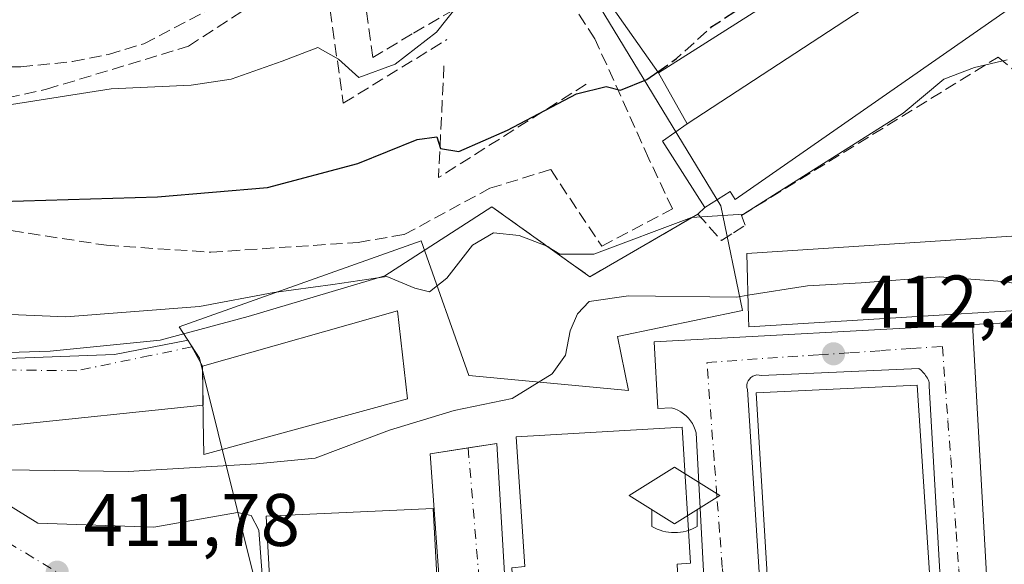
# Model space of a CAD drawing. Units: metres. Extents: x 607304 to 610764, y 4738520 to 4740888.
# Drawn here: x 608644 to 608777, y 4739620 to 4739693 of the extents above; entities that cross this region are included whole.
import ezdxf

# ---------------------------------------------------------------- set-up
doc = ezdxf.new("R2010")
doc.units = ezdxf.units.M
doc.header["$MEASUREMENT"] = 0
doc.linetypes.add('DGN Style 3', pattern=[2.307223458686699, 1.648016756204785, -0.6592067024819142])
doc.linetypes.add('DGN Style 4', pattern=[2.6384748266838614, 1.318413404963828, -0.6592067024819142, 0.001648016756204785, -0.6592067024819142])
for name, color, linetype, lineweight in [('Corriente natural oculto Cxs', 9, 'Continuous', 13), ('Curva de nivel maestra', 30, 'Continuous', 30), ('Curva de nivel maestra oculto', 30, 'DGN Style 3', 30), ('Curva de nivel normal', 30, 'Continuous', 0), ('Edificación Cxs', 1, 'Continuous', 13), ('Elemento construido', 1, 'Continuous', 0), ('Explanada Cxs', 7, 'Continuous', 0), ('Instalación educativa', 7, 'Continuous', 0), ('Matorral CxS', 135, 'Continuous', 0), ('Núcleo urbano CxS', 7, 'Continuous', 0), ('Obra de contención lineal', 1, 'DGN Style 3', 13), ('Parque-jardín CxS', 135, 'Continuous', 0), ('Punto de cota en terreno', 7, 'Continuous', 0), ('Rótulo de punto de cota en terreno', 7, 'Continuous', 0), ('Senda pavimentada', 7, 'DGN Style 3', 0), ('Vegetación y arbolados urbanos CxS', 151, 'Continuous', 0), ('Vía urbana Cxs', 4, 'Continuous', 0), ('Vía urbana eje', 4, 'DGN Style 4', 0)]:
    doc.layers.add(name, color=color, linetype=linetype, lineweight=lineweight)
doc.styles.add('Style-Arial', font='txt')

# ---------------------------------------------------------------- blocks, each defined once
blk = doc.blocks.new('5PATER')
at = {"layer": 'Matorral CxS', "linetype": 'Continuous', "lineweight": 0}
h = blk.add_hatch(color=51, dxfattribs=at)
edge = h.paths.add_edge_path()
edge.add_ellipse((0, 0), major_axis=(-0.1095731443231308, -0.1110710700762829), ratio=0.9994222409660322, start_angle=0, end_angle=360)
blk = doc.blocks.new('*U59')
at = {"layer": 'Vía urbana Cxs', "color": 4, "linetype": 'Continuous', "lineweight": 0}
for points in [[(608641.3964999998, 4739647.664100001, 418.2338000000018), (608657.0730999997, 4739648.259400001, 418.8561000000045), (608666.9950000001, 4739650.1777, 421.8744000000006), (608668.9200999998, 4739646.670100001, 426.6975999999996), (608668.9995999997, 4739641.447699999, 429.4165000000066), (608642.3225999996, 4739638.668299999, 417.3264000000054)], [(608638.1719000004, 4739630.8465, 414.4262000000017), (608646.7709999997, 4739625.5548, 413.0531999999948), (608662.3814000003, 4739625.025699999, 412.9526000000042), (608673.6262999997, 4739627.0101, 413.8656999999948), (608675.4784000004, 4739626.6132, 415.6885000000038), (608676.5366000002, 4739624.628799999, 418.4397999999928), (608677.9918000001, 4739604.785, 419.4305000000023)], [(608702.8800999997, 4739589.200099999, 413.224000000002), (608699.5900999998, 4739634.880100001, 415.2032999999938), (608704.7045999998, 4739635.685900001, 414.1215999999986), (608708.5401999997, 4739636.290100001, 416.377999999997), (608711.3501000004, 4739589.190099999, 418.6168999999936)], [(608739.1300999997, 4739567.520099999, 414.9471999999951), (608735.3901000004, 4739637.700099999, 415.898000000001), (608735.2600999996, 4739638.130100001, 415.8427999999985), (608735.1001000004, 4739638.550100001, 415.8021000000008), (608734.8901000004, 4739638.950099999, 415.7981), (608734.6501000002, 4739639.3301, 415.7943999999989), (608734.3601000002, 4739639.6801, 415.8142999999982), (608734.0500999996, 4739640.0001, 415.8221000000049), (608733.7001, 4739640.290100001, 415.8372999999993), (608733.3300999999, 4739640.550100001, 415.8435999999929), (608732.9302000003, 4739640.7601, 415.8790000000009), (608732.5202000003, 4739640.940099999, 415.914300000004), (608732.0900999998, 4739641.0701, 415.8769000000029), (608730.2301000003, 4739640.970100001, 416.6726000000053), (608729.7401000002, 4739649.940099999, 414.226800000004), (608772.6001000004, 4739652.280099999, 419.6953999999969), (608776.8902000004, 4739576.1801, 410.706600000005)], [(608771.0000999998, 4739570.530099999, 413.2992999999988), (608766.7901, 4739644.0001, 416.3916000000027), (608766.7901, 4739644.4801, 415.9732999999979), (608766.7200999996, 4739644.6801, 415.8815999999933), (608766.6300999997, 4739644.880100001, 415.8025999999954), (608766.5301000001, 4739645.0701, 415.7314999999944), (608766.4200999998, 4739645.2601, 415.6575000000012), (608766.3000999996, 4739645.440099999, 415.5889000000025), (608766.1700999998, 4739645.620100001, 415.5142999999953), (608766.0301000001, 4739645.780099999, 415.4545999999973), (608765.8800999997, 4739645.940099999, 415.3873000000021), (608765.7200999996, 4739646.090100001, 415.3230999999942), (608765.5500999996, 4739646.2301, 415.2621000000072), (608765.3800999997, 4739646.360099999, 415.1986000000034), (608744.1801000005, 4739645.420100001, 416.4660000000004), (608743.8901000004, 4739645.4901, 416.1943000000028), (608743.5900999998, 4739645.5001, 415.9967000000034), (608743.3000999996, 4739645.440099999, 415.8833000000013), (608743.0201000003, 4739645.3301, 415.8187999999937), (608742.7701000003, 4739645.170100001, 415.8074000000051), (608742.5602000002, 4739644.950099999, 415.8600000000006), (608742.3901000004, 4739644.700099999, 415.9667000000045), (608742.2801000001, 4739644.4301, 416.1254999999946), (608742.2301000003, 4739644.130100001, 416.3430999999982), (608742.2301000003, 4739643.8301, 416.5954999999958), (608742.3000999996, 4739643.540100001, 416.8997999999993), (608746.9801000003, 4739570.540100001, 415.3919000000024)]]:
    blk.add_polyline3d(points, dxfattribs=at)
blk = doc.blocks.new('5IEDUC')
at = {"layer": 'Corriente natural oculto Cxs', "color": 14, "linetype": 'Continuous', "lineweight": 0}
for p, q in [((-0.306, -0.19), (-0.306, -0.416)), ((0.305, -0.19), (0.305, -0.416))]:
    blk.add_line(p, q, dxfattribs=at)
blk.add_arc((-0.0004999995231628418, 0.1191666674613953), 0.6162252931089999, 240.2801059401629, 299.7198948290518, dxfattribs=at)
blk.add_3dface([(0, 0.381), (-0.611, 0), (0, -0.381), (0.61, 0)], dxfattribs=at)

msp = doc.modelspace()

# ---------------------------------------------------------------- linework, layer by layer
at = {"layer": 'Curva de nivel maestra', "color": 30, "linetype": 'Continuous', "lineweight": 30, "elevation": 425, "flags": 128}
msp.add_lwpolyline([(608638.75, 4739668.7301), (608662.8799999999, 4739669.460100001), (608677.7000000002, 4739670.720100001), (608689.8600000005, 4739673.940099999), (608697.8200000003, 4739677.1801), (608700.4900000002, 4739677.520099999), (608700.9900000002, 4739675.9801), (608703.4500000002, 4739675.5701), (608709.9900000002, 4739678.4101), (608719.2800000003, 4739683.3301), (608723.2599999999, 4739684.290100001), (608725.2199999997, 4739683.8201), (608728.7599999999, 4739685.2601), (608730.2237999998, 4739686.281099999)], dxfattribs=at)
at = {"layer": 'Curva de nivel maestra oculto', "color": 30, "linetype": 'DGN Style 3', "lineweight": 30, "elevation": 425, "flags": 128}
msp.add_lwpolyline([(608730.2237999998, 4739686.281099999), (608732.7599999999, 4739688.050100001), (608737.5199999996, 4739692.360099999), (608744.79, 4739697.1501), (608750.5199999996, 4739700.100099999), (608756.4900000002, 4739704.840100001), (608767.4900000002, 4739712.920100001), (608772.3905999997, 4739716.9531)], dxfattribs=at)
at = {"layer": 'Curva de nivel normal', "color": 30, "linetype": 'Continuous', "lineweight": 0, "flags": 128}
for points, elevation in [([(608580.1100000005, 4739693.710100001), (608583.9000000004, 4739692.550100001), (608599.7300000006, 4739687.380100001), (608602.6900000004, 4739685.2401), (608607.4800000006, 4739683.350099999), (608614.6299999999, 4739682.5101), (608618.4500000002, 4739681.780099999), (608621.4800000006, 4739681.6801), (608627.1200000001, 4739681.140100001), (608634.0899999999, 4739680.9901), (608643.2300000006, 4739681.860099999), (608656.6399999997, 4739683.9801), (608667.4199999999, 4739684.4901), (608672.7800000003, 4739685.290100001), (608679.6500000004, 4739687.700099999), (608684.4400000004, 4739689.530099999), (608687.2400000002, 4739687.9801), (608689.9800000006, 4739685.520099999), (608694.8799999999, 4739687.3101), (608700.4500000002, 4739691.610099999), (608704.9800000006, 4739697.3301)], 430), ([(608623.8600000005, 4739654.460100001), (608650.5099999999, 4739653.3301), (608668.54, 4739654.720100001), (608678.5199999996, 4739656.5801), (608686.4800000006, 4739657.6601), (608693.7400000002, 4739658.7401), (608697.5099999999, 4739657.170100001), (608699.4800000006, 4739656.700099999), (608701.8099999996, 4739658.540100001), (608705.29, 4739662.950099999), (608708.1100000005, 4739664.640100001), (608711.5800000001, 4739664.2501), (608715.2199999997, 4739662.880100001), (608717.0599999996, 4739661.7301), (608721.5999999996, 4739661.7501), (608734.7599999999, 4739666.6801), (608741.7800000003, 4739667.140100001), (608752.04, 4739673.610099999), (608763.25, 4739680.720100001), (608768.7599999999, 4739685.300100001), (608772.8899999997, 4739686.870100001), (608777.2699999996, 4739687.880100001)], 420), ([(608779.0784999998, 4739657.619200001), (608777.2400000002, 4739658.020099999), (608768.1799999997, 4739658.720100001), (608757.6299999999, 4739657.890100001), (608750.4000000004, 4739657.5001), (608742.3728999998, 4739656.2171)], 415), ([(608742.3728999998, 4739656.2171), (608740.8899999997, 4739655.9801), (608726.2699999996, 4739656.1501), (608720.9900000002, 4739655.370100001), (608719.4400000004, 4739653.720100001), (608718.4400000004, 4739651.4301), (608717.7999999998, 4739648.1501), (608716, 4739645.6501), (608710.6299999999, 4739642.350099999), (608702.8099999996, 4739640.700099999), (608694.0899999999, 4739638.090100001), (608684.1200000001, 4739634.290100001), (608676.2100000001, 4739633.540100001), (608658.9299999997, 4739632.530099999), (608642.3200000003, 4739632.7401)], 415)]:
    msp.add_lwpolyline(points, dxfattribs=dict(at, elevation=elevation))
at = {"layer": 'Edificación Cxs', "color": 1, "linetype": 'Continuous', "lineweight": 13, "flags": 128}
for points, elevation in [([(608784.9600999998, 4739699.970100001), (608740.6601, 4739669.090100001), (608739.9600999998, 4739670.190099999), (608736.5500999996, 4739668.020099999), (608730.8800999997, 4739676.960100001), (608734.2100999998, 4739679.2601), (608780.0000999998, 4739709.2301), (608780.9401000004, 4739707.850099999), (608785.8701, 4739700.610099999)], 432.3426999999939), ([(608770.3101000005, 4739653.6601), (608742.5000999998, 4739651.970100001), (608742.4600999998, 4739653.220100001), (608742.2100999998, 4739661.8201), (608778.5701000001, 4739664.2301), (608779.3400999998, 4739654.220100001)], 424.3074000000051), ([(608696.5100999996, 4739642.300100001), (608669.0900999998, 4739634.8101), (608669.0301000001, 4739639.440099999), (608668.9200999998, 4739646.670100001), (608695.1901000004, 4739654.140100001)], 428.4527999999991), ([(608732.8201000001, 4739620.0701), (608734.6501000002, 4739584.050100001), (608736.7301000003, 4739584.0701), (608737.5900999998, 4739566.0601), (608715.5701000001, 4739564.840100001), (608714.6501000002, 4739583.550100001), (608712.7701000003, 4739583.350099999), (608710.5701000001, 4739619.550100001), (608712.3201000001, 4739619.720100001), (608711.1601, 4739637.1801), (608733.5100999996, 4739638.470100001), (608734.6201, 4739620.190099999)], 425.2302000000053), ([(608679.7600999996, 4739589.130100001), (608679.5500999996, 4739589.130100001), (608677.5100999996, 4739626.5101), (608700.0000999998, 4739627.550100001), (608701.9901000002, 4739590.550100001), (608699.0701000001, 4739590.360099999)], 419.1762000000016)]:
    msp.add_lwpolyline(points, close=True, dxfattribs=dict(at, elevation=elevation))
at = {"layer": 'Edificación Cxs', "color": 1, "linetype": 'Continuous', "lineweight": 13}
for points in [[(608774.3000999996, 4739714.030099999, 430.7180999999982), (608730.3300999999, 4739686.130100001, 429.5518000000012), (608724.2301000003, 4739694.800100001, 431.1606000000029), (608768.4600999998, 4739722.970100001, 432.2544999999955), (608774.3000999996, 4739714.030099999, 430.7180999999982)], [(608784.9600999998, 4739699.970100001, 428.5512000000017), (608740.6601, 4739669.090100001, 430.4150999999983), (608739.9600999998, 4739670.190099999, 432.3426999999938), (608736.5500999996, 4739668.020099999, 426.6542000000045), (608730.8800999997, 4739676.960100001, 427.8309000000008), (608734.2100999998, 4739679.2601, 432.0198999999994), (608780.0000999998, 4739709.2301, 430.3635999999969), (608780.9401000004, 4739707.850099999, 431.3635000000068), (608785.8701, 4739700.610099999, 427.4988000000012), (608784.9600999998, 4739699.970100001, 428.5512000000017)], [(608770.3101000005, 4739653.6601, 422.7792999999947), (608742.5000999998, 4739651.970100001, 420.2719999999972), (608742.4600999998, 4739653.220100001, 421.6802000000025), (608742.2100999998, 4739661.8201, 424.3074000000051), (608778.5701000001, 4739664.2301, 422.1872000000003), (608779.3400999998, 4739654.220100001, 420.0984000000026), (608770.3101000005, 4739653.6601, 422.7792999999947)], [(608696.5100999996, 4739642.300100001, 423.3846999999951), (608669.0900999998, 4739634.8101, 422.0356999999931), (608669.0301000001, 4739639.440099999, 428.4527999999991), (608668.9200999998, 4739646.670100001, 426.6975999999996), (608695.1901000004, 4739654.140100001, 426.0728999999993), (608696.5100999996, 4739642.300100001, 423.3846999999951)], [(608769.9801000003, 4739571.1501, 415.4257000000071), (608747.9200999998, 4739569.710100001, 415.0856000000058), (608743.4600999998, 4739643.110099999, 418.6257000000041), (608765.1401000004, 4739644.140100001, 418.5151999999944), (608769.9801000003, 4739571.1501, 415.4257000000071)], [(608732.8201000001, 4739620.0701, 423.2393000000012), (608734.6501000002, 4739584.050100001, 421.4582999999984), (608736.7301000003, 4739584.0701, 416.8855999999942), (608737.5900999998, 4739566.0601, 416.1154999999999), (608715.5701000001, 4739564.840100001, 416.286300000007), (608714.6501000002, 4739583.550100001, 422.0853000000062), (608712.7701000003, 4739583.350099999, 418.7602000000043), (608710.5701000001, 4739619.550100001, 420.9489999999933), (608712.3201000001, 4739619.720100001, 425.2302000000054), (608711.1601, 4739637.1801, 420.5749000000069), (608733.5100999996, 4739638.470100001, 418.0562999999966), (608734.6201, 4739620.190099999, 419.0776999999944), (608732.8201000001, 4739620.0701, 423.2393000000012)], [(608679.7600999996, 4739589.130100001, 415.9584999999934), (608679.5500999996, 4739589.130100001, 415.6830000000046), (608677.5100999996, 4739626.5101, 417.7354999999953), (608700.0000999998, 4739627.550100001, 416.706600000005), (608701.9901000002, 4739590.550100001, 415.4100000000035), (608699.0701000001, 4739590.360099999, 419.1762000000017), (608679.7600999996, 4739589.130100001, 415.9584999999934)]]:
    msp.add_polyline3d(points, dxfattribs=at)
for points in [[(608774.3000999996, 4739714.030099999, 432.2544999999955), (608730.3300999999, 4739686.130100001, 432.2544999999955), (608724.2301000003, 4739694.800100001, 432.2544999999955), (608768.4600999998, 4739722.970100001, 432.2544999999955)], [(608769.9801000003, 4739571.1501, 418.6257000000041), (608747.9200999998, 4739569.710100001, 418.6257000000041), (608743.4600999998, 4739643.110099999, 418.6257000000041), (608765.1401000004, 4739644.140100001, 418.6257000000041)]]:
    msp.add_3dface(points, dxfattribs=at)
at = {"layer": 'Elemento construido', "color": 1, "linetype": 'Continuous', "lineweight": 0}
for points in [[(608739.1300999997, 4739567.520099999, 414.9471999999951), (608735.3901000004, 4739637.700099999, 415.898000000001), (608735.2600999996, 4739638.130100001, 415.8427999999985), (608735.1001000004, 4739638.550100001, 415.8021000000008), (608734.8901000004, 4739638.950099999, 415.7981), (608734.6501000002, 4739639.3301, 415.7943999999989), (608734.3601000002, 4739639.6801, 415.8142999999982), (608734.0500999996, 4739640.0001, 415.8221000000049), (608733.7001, 4739640.290100001, 415.8372999999993), (608733.3300999999, 4739640.550100001, 415.8435999999929), (608732.9301000005, 4739640.7601, 415.8791000000056), (608732.5201000003, 4739640.940099999, 415.914300000004), (608732.0900999998, 4739641.0701, 415.8769000000029), (608730.2301000003, 4739640.970100001, 416.6726000000053), (608729.7401000002, 4739649.940099999, 414.226800000004), (608772.6001000004, 4739652.280099999, 419.6953999999969)], [(608771.0000999998, 4739570.530099999, 413.2992999999988), (608766.7901, 4739644.0001, 416.3916000000027), (608766.7901, 4739644.4801, 415.9732999999979), (608766.7200999996, 4739644.6801, 415.8815999999933), (608766.6300999997, 4739644.880100001, 415.8025999999954), (608766.5301000001, 4739645.0701, 415.7314999999944), (608766.4200999998, 4739645.2601, 415.6575000000012), (608766.3000999996, 4739645.440099999, 415.5889000000025), (608766.1700999998, 4739645.620100001, 415.5142999999953), (608766.0301000001, 4739645.780099999, 415.4545999999973), (608765.8800999997, 4739645.940099999, 415.3873000000021), (608765.7200999996, 4739646.090100001, 415.3230999999942), (608765.5500999996, 4739646.2301, 415.2621000000072), (608765.3800999997, 4739646.360099999, 415.1986000000034), (608744.1801000005, 4739645.420100001, 416.4660000000004), (608743.8901000004, 4739645.4901, 416.1943000000028), (608743.5900999998, 4739645.5001, 415.9967000000034), (608743.3000999996, 4739645.440099999, 415.8833000000013), (608743.0201000003, 4739645.3301, 415.8187999999937), (608742.7701000003, 4739645.170100001, 415.8074000000051), (608742.5601000005, 4739644.950099999, 415.8598999999958), (608742.3901000004, 4739644.700099999, 415.9667000000045), (608742.2801000001, 4739644.4301, 416.1254999999946), (608742.2301000003, 4739644.130100001, 416.3430999999982), (608742.2301000003, 4739643.8301, 416.5954999999958), (608742.3000999996, 4739643.540100001, 416.8997999999993), (608746.9801000003, 4739570.540100001, 415.3919000000024)], [(608702.8800999997, 4739589.200099999, 413.224000000002), (608699.5900999998, 4739634.880100001, 415.2032999999938), (608708.5401, 4739636.290100001, 416.3778000000021), (608711.3501000004, 4739589.190099999, 418.6168999999936)]]:
    msp.add_polyline3d(points, dxfattribs=at)
at = {"layer": 'Explanada Cxs', "color": 7, "linetype": 'Continuous', "lineweight": 0, "extrusion": (0.07790642472867942, 0.003780899285372047, 0.996953506331458), "elevation": 65765.86146593642, "flags": 128}
msp.add_lwpolyline([(4704570.713953829, -835222.8684054732), (4704570.713953829, -835285.7737704448)], dxfattribs=at)
at = {"layer": 'Explanada Cxs', "color": 7, "linetype": 'Continuous', "lineweight": 0, "extrusion": (0.006591856469104831, -0.1169324655708339, 0.99311799194447), "elevation": -549789.4784054585, "flags": 128}
msp.add_lwpolyline([(874573.3664596428, 4665516.562363188), (874573.3664596428, 4665593.311375088)], dxfattribs=at)
at = {"layer": 'Explanada Cxs', "color": 7, "linetype": 'Continuous', "lineweight": 0}
msp.add_polyline3d([(608778.9700999996, 4739576.3201, 410.4839000000065), (608776.8901000004, 4739576.1801, 410.7066999999952), (608772.6001000004, 4739652.280099999, 419.6953999999969), (608835.2401000002, 4739655.3201, 414.7888999999996), (608835.6001000004, 4739653.190099999, 414.0558000000019), (608835.9401000004, 4739645.940099999, 413.0967999999993), (608835.2801000001, 4739639.0101, 412.8377000000037), (608833.8901000004, 4739632.090100001, 411.9104999999981), (608830.0500999996, 4739624.960100001, 411.3144999999931), (608828.5100999996, 4739622.7601, 411.1214000000036), (608826.4801000003, 4739619.7301, 411.0688999999985), (608825.1401000004, 4739618.340100001, 411.1502000000037), (608801.9401000004, 4739599.550100001, 410.9686999999976), (608792.9600999998, 4739592.7501, 410.9422999999952), (608787.0701000001, 4739588.360099999, 410.9021000000066), (608784.4801000003, 4739585.460100001, 411.0996000000014), (608783.6901000004, 4739584.380100001, 411.1686999999947), (608782.3901000004, 4739581.9301, 411.1996000000072), (608781.1001000004, 4739579.0601, 410.7483000000066), (608780.1700999998, 4739577.3101, 410.5102000000043)], close=True, dxfattribs=at)
at = {"layer": 'Núcleo urbano CxS', "color": 7, "linetype": 'Continuous', "lineweight": 0}
for points in [[(608519.8743000003, 4739755.465100001, 439.9223000000056), (608520.9599000001, 4739754.2851, 439.8545000000013), (608529.0248999996, 4739730.192500001, 439.6765000000014), (608573.8353000004, 4739723.024700001, 439.7992999999988), (608587.1838999996, 4739720.305299999, 439.607999999993), (608608.9994000001, 4739715.860900001, 439.1147999999957), (608632.2357000001, 4739715.6237, 438.6971000000049), (608648.6606999999, 4739715.455700001, 437.9496000000072), (608659.1507000001, 4739715.349300001, 437.4291999999987), (608731.1257999997, 4739752.3817, 433.8365000000049), (608737.6177000003, 4739739.7577, 432.6863000000012), (608725.2682999996, 4739725.5691, 431.4392999999982), (608712.6646999996, 4739711.093900001, 431.7186999999976), (608738.7238999996, 4739668.2291, 421.3337000000029), (608741.6482999995, 4739654.188100001, 415.0687999999937), (608724.7933999998, 4739650.673900001, 414.2983999999997), (608726.3088999996, 4739643.395099999, 413.1628000000055), (608704.7883000001, 4739645.410300001, 417.6992999999929), (608698.3532999996, 4739663.547300001, 421.2446999999956), (608665.7659, 4739651.984099999, 420.1407999999938), (608668.5099, 4739647.7533, 418.9663), (608676.1164999995, 4739617.3237, 411.8334000000032), (608678.9304999998, 4739582.745100001, 410.0798000000068), (608695.0069000004, 4739565.2883, 409.835699999996)], [(608798.3367, 4739695.426899999, 421.6073999999935), (608812.5292999997, 4739679.710899999, 418.9392999999982), (608839.5997000001, 4739662.270099999, 414.9511000000057), (608838.5636999998, 4739635.514900001, 411.925900000002), (608834.9222999997, 4739590.782500001, 410.4475999999996), (608820.5988999996, 4739580.1779, 410.2005000000063), (608772.1058999998, 4739543.055500001, 409.5478000000003), (608764.8564999999, 4739552.0461, 409.6708000000072), (608708.5075000003, 4739550.628699999, 409.5181000000011), (608695.0069000004, 4739565.2883, 409.835699999996), (608678.9304999998, 4739582.745100001, 410.0798000000068), (608676.1164999995, 4739617.3237, 411.8334000000032), (608668.5099, 4739647.7533, 418.9663), (608665.7659, 4739651.984099999, 420.1407999999938), (608698.3532999996, 4739663.547300001, 421.2446999999956), (608704.7883000001, 4739645.410300001, 417.6992999999929), (608726.3088999996, 4739643.395099999, 413.1628000000055), (608724.7933999998, 4739650.673900001, 414.2983999999997), (608741.6482999995, 4739654.188100001, 415.0687999999937), (608738.7238999996, 4739668.2291, 421.3337000000029), (608712.6646999996, 4739711.093900001, 431.7186999999976)]]:
    msp.add_polyline3d(points, dxfattribs=at)
at = {"layer": 'Obra de contención lineal', "color": 1, "linetype": 'DGN Style 3', "lineweight": 13, "extrusion": (-0.002347478608716497, -0.206854569755586, 0.9783688856026713), "elevation": -981435.761027777, "flags": 128}
msp.add_lwpolyline([(554877.6118678941, 4643710.362065448), (554877.0523576307, 4643695.002504288), (554897.2056862896, 4643708.330333984)], dxfattribs=at)
at = {"layer": 'Obra de contención lineal', "color": 1, "linetype": 'DGN Style 3', "lineweight": 13}
for points in [[(608602.8701, 4739690.540100001, 432.0774999999995), (608601.4001000002, 4739684.6601, 430.1196999999956), (608620.0301000001, 4739682.300100001, 431.2266999999993), (608635.5000999998, 4739681.9301, 431.297000000006), (608639.7801000001, 4739682.4801, 431.4979000000022), (608642.6901000004, 4739682.7601, 431.4278999999952), (608647.9401000004, 4739683.940099999, 431.4511999999959), (608667.0301000001, 4739689.710100001, 431.5231000000058), (608685.1401000004, 4739701.440099999, 432.0568999999959), (608687.8901000004, 4739682.0601, 429.4943000000058), (608701.8400999998, 4739690.610099999, 429.857799999998)], [(608707.8901000004, 4739668.110099999, 421.8622000000032), (608721.1001000004, 4739658.710100001, 420.422000000006), (608735.6401000004, 4739667.140100001, 424.8380000000034), (608738.8101000005, 4739663.5701, 422.7792000000045), (608740.4401000004, 4739664.630100001, 424.6358999999939), (608742.0000999998, 4739665.640100001, 426.0035999999964), (608741.4901000002, 4739666.9301, 426.7356), (608776.0701000001, 4739688.2601, 423.4133000000002), (608785.2901, 4739680.5601, 420.4575999999943), (608800.1401000004, 4739687.2501, 421.9951000000001)]]:
    msp.add_polyline3d(points, dxfattribs=at)
at = {"layer": 'Parque-jardín CxS', "color": 135, "linetype": 'Continuous', "lineweight": 0, "extrusion": (0.08633862004327117, -0.1227120597769508, 0.9886796210473451), "elevation": -528635.0219220187, "flags": 128}
msp.add_lwpolyline([(3225206.656153284, 3486235.679211512), (3225206.656153284, 3486224.956881661)], dxfattribs=at)
at = {"layer": 'Parque-jardín CxS', "color": 135, "linetype": 'Continuous', "lineweight": 0, "extrusion": (-0.1468141124953748, 0.2599584919823845, 0.9543936288651763), "elevation": 1143161.417174478, "flags": 128}
msp.add_lwpolyline([(-2860807.515875186, -3652963.14554064), (-2860807.515875186, -3652954.878616082)], dxfattribs=at)
at = {"layer": 'Parque-jardín CxS', "color": 135, "linetype": 'Continuous', "lineweight": 0, "extrusion": (-0.5632007715507364, -0.4485414702480908, 0.6939851874444702), "elevation": -2468482.465216004, "flags": 128}
msp.add_lwpolyline([(-3328311.342596081, 2379927.507189396), (-3328311.617990907, 2379921.689047194), (-3328301.092493831, 2379920.0547173)], dxfattribs=at)
at = {"layer": 'Parque-jardín CxS', "color": 135, "linetype": 'Continuous', "lineweight": 0, "extrusion": (-0.1120767804292565, -0.3025240408542373, 0.9465294501460777), "elevation": -1501686.264523508, "flags": 128}
msp.add_lwpolyline([(-1075730.712812595, 4407124.420232782), (-1075741.418658205, 4407110.732193267), (-1075757.071453109, 4407115.196304343)], dxfattribs=at)
at = {"layer": 'Parque-jardín CxS', "color": 135, "linetype": 'Continuous', "lineweight": 0, "extrusion": (-0.5897392607606212, -0.5702973065984377, 0.5718116703986408), "elevation": -3061771.783236939, "flags": 128}
msp.add_lwpolyline([(-2983974.285630139, 2134587.623006445), (-2983974.285630139, 2134585.409167599)], dxfattribs=at)
at = {"layer": 'Parque-jardín CxS', "color": 135, "linetype": 'Continuous', "lineweight": 0}
for points in [[(608724.2301000003, 4739694.800100001, 431.1606000000029), (608730.3301999997, 4739686.130100001, 429.5518000000012), (608734.2100999998, 4739679.2601, 432.0198999999994), (608730.8800999997, 4739676.960100001, 427.8309000000008), (608736.5500999996, 4739668.020099999, 426.6542000000045), (608735.6401000004, 4739667.140100001, 424.8380000000034), (608721.1001000004, 4739658.710100001, 420.422000000006), (608707.8901000004, 4739668.110099999, 421.8622000000032), (608693.4945, 4739658.852700001, 422.1119999999937), (608675.0794000002, 4739653.349400001, 421.6423999999971), (608663.2260999996, 4739650.1744, 419.9902000000002), (608648.4094000002, 4739648.692700001, 418.8151000000071), (608628.9359999998, 4739648.057700001, 418.116399999999), (608612.6376, 4739648.057700001, 417.1106), (608607.4001000002, 4739648.9901, 417.2238999999972), (608611.8800999997, 4739660.0601, 421.880799999999), (608614.0399000002, 4739665.493799999, 424.0825000000041), (608613.7753999997, 4739669.991699999, 425.6723000000056), (608612.9815999996, 4739672.240700001, 426.4082000000053), (608605.2176000001, 4739675.699200001, 426.9725999999937), (608598.4294999996, 4739678.722999999, 427.7790999999997), (608579.5116999998, 4739689.8355, 429.8454000000056), (608557.5514000002, 4739701.0803, 431.5335000000051)], [(608707.8901000004, 4739668.110099999, 421.8622000000032), (608693.4945, 4739658.852700001, 422.1119999999937), (608675.0794000002, 4739653.349400001, 421.6423999999971), (608663.2260999996, 4739650.1744, 419.9902000000002), (608648.4094000002, 4739648.692700001, 418.8151000000071), (608628.9359999998, 4739648.057700001, 418.116399999999), (608612.6376, 4739648.057700001, 417.1106), (608607.4001000002, 4739648.9901, 417.2238999999972)]]:
    msp.add_polyline3d(points, dxfattribs=at)
at = {"layer": 'Senda pavimentada', "color": 7, "linetype": 'DGN Style 3', "lineweight": 0}
for points in [[(608574.1265000004, 4739695.083900001, 430.6404000000039), (608584.1807000004, 4739689.130899999, 430.1490000000049), (608603.2307000002, 4739678.2829, 427.7382000000071), (608618.1797000002, 4739671.668299999, 426.3331999999937), (608632.8640999999, 4739667.038100001, 425.3481999999931), (608643.1829000004, 4739664.9213, 424.5679999999993), (608656.0151000004, 4739662.937100001, 423.9440000000032), (608670.0380999995, 4739662.0109, 422.7173999999941), (608689.8819000004, 4739663.333900001, 421.8506000000052), (608696.0997000001, 4739664.392300001, 421.3217000000004), (608707.6091, 4739670.6099, 423.2036999999983), (608715.8110999997, 4739673.123500001, 422.1601999999984), (608722.6902999999, 4739662.8047, 421.5654000000068), (608732.2153000003, 4739667.831900001, 422.7127000000037), (608729.0403000005, 4739674.578700001, 424.6692999999942), (608721.7642999999, 4739690.7183, 427.8280999999988), (608714.7527000001, 4739701.566299999, 430.9321999999956), (608697.1579, 4739691.379699999, 431.5604000000022), (608691.8662999999, 4739688.204700001, 431.7590000000055), (608689.3526999997, 4739706.1965, 432.1967000000004)], [(608611.7846999997, 4739690.041099999, 432.1101999999955), (608625.7203000003, 4739687.8079, 432.1117999999988), (608638.2608000003, 4739686.9395, 431.9775999999983), (608644.4521000005, 4739686.9395, 431.9569000000047), (608651.4370999997, 4739687.653899999, 432.2526999999973), (608656.2789000003, 4739688.6064, 432.3555000000051), (608661.0422999999, 4739690.0569, 432.0942000000068), (608676.2559000002, 4739697.9943, 432.1904000000068), (608685.2516999999, 4739703.9475, 432.3698000000004), (608689.3247999996, 4739706.396199999, 432.2115999999951)]]:
    msp.add_polyline3d(points, dxfattribs=at)
at = {"layer": 'Vegetación y arbolados urbanos CxS', "color": 151, "linetype": 'Continuous', "lineweight": 0}
for points in [[(608519.8743000003, 4739755.465100001, 439.9223000000056), (608520.9599000001, 4739754.2851, 439.8545000000013), (608529.0248999996, 4739730.192500001, 439.6765000000014), (608573.8353000004, 4739723.024700001, 439.7992999999988), (608587.1838999996, 4739720.305299999, 439.607999999993), (608608.9994000001, 4739715.860900001, 439.1147999999957), (608632.2357000001, 4739715.6237, 438.6971000000049), (608648.6606999999, 4739715.455700001, 437.9496000000072), (608659.1507000001, 4739715.349300001, 437.4291999999987), (608731.1257999997, 4739752.3817, 433.8365000000049), (608737.6177000003, 4739739.7577, 432.6863000000012), (608725.2682999996, 4739725.5691, 431.4392999999982), (608712.6646999996, 4739711.093900001, 431.7186999999976), (608738.7238999996, 4739668.2291, 421.3337000000029), (608741.6482999995, 4739654.188100001, 415.0687999999937), (608724.7933999998, 4739650.673900001, 414.2983999999997), (608726.3088999996, 4739643.395099999, 413.1628000000055), (608704.7883000001, 4739645.410300001, 417.6992999999929), (608698.3532999996, 4739663.547300001, 421.2446999999956), (608665.7659, 4739651.984099999, 420.1407999999938), (608668.5099, 4739647.7533, 418.9663), (608676.1164999995, 4739617.3237, 411.8334000000032), (608678.9304999998, 4739582.745100001, 410.0798000000068), (608695.0069000004, 4739565.2883, 409.835699999996)], [(608712.6646999996, 4739711.093900001, 431.7186999999976), (608738.7238999996, 4739668.2291, 421.3337000000029), (608741.6482999995, 4739654.188100001, 415.0687999999937), (608724.7933999998, 4739650.673900001, 414.2983999999997), (608726.3088999996, 4739643.395099999, 413.1628000000055), (608704.7883000001, 4739645.410300001, 417.6992999999929), (608698.3532999996, 4739663.547300001, 421.2446999999956), (608665.7659, 4739651.984099999, 420.1407999999938), (608668.5099, 4739647.7533, 418.9663), (608676.1164999995, 4739617.3237, 411.8334000000032), (608678.9304999998, 4739582.745100001, 410.0798000000068), (608695.0069000004, 4739565.2883, 409.835699999996), (608686.9111000003, 4739555.706900001, 406.9686999999976), (608686.7249999996, 4739555.4867, 406.8603000000003), (608650.2254999997, 4739597.454100001, 405.7014999999956), (608637.9785000002, 4739605.502499999, 406.0721000000049)]]:
    msp.add_polyline3d(points, dxfattribs=at)
at = {"layer": 'Vía urbana Cxs', "color": 4, "linetype": 'Continuous', "lineweight": 0, "extrusion": (0.006591856469104831, -0.1169324655708339, 0.99311799194447), "elevation": -549789.4784054585, "flags": 128}
msp.add_lwpolyline([(874573.3664596428, 4665593.311375088), (874573.3664596428, 4665516.562363188)], dxfattribs=at)
at = {"layer": 'Vía urbana Cxs', "color": 4, "linetype": 'Continuous', "lineweight": 0, "extrusion": (-0.007028282682086794, 0.4616918677269462, 0.8870125266969711), "elevation": 2184356.912370319, "flags": 128}
msp.add_lwpolyline([(-680741.149533493, -4195224.065585578), (-680741.1495334931, -4195218.177275189)], dxfattribs=at)
at = {"layer": 'Vía urbana Cxs', "color": 4, "linetype": 'Continuous', "lineweight": 0}
for points in [[(608739.1300999997, 4739567.520099999, 414.9471999999951), (608735.3901000004, 4739637.700099999, 415.898000000001), (608735.2600999996, 4739638.130100001, 415.8427999999985), (608735.1001000004, 4739638.550100001, 415.8021000000008), (608734.8901000004, 4739638.950099999, 415.7981), (608734.6501000002, 4739639.3301, 415.7943999999989), (608734.3601000002, 4739639.6801, 415.8142999999982), (608734.0500999996, 4739640.0001, 415.8221000000049), (608733.7001, 4739640.290100001, 415.8372999999993), (608733.3300999999, 4739640.550100001, 415.8435999999929), (608732.9302000003, 4739640.7601, 415.8790000000009), (608732.5202000003, 4739640.940099999, 415.914300000004), (608732.0900999998, 4739641.0701, 415.8769000000029), (608730.2301000003, 4739640.970100001, 416.6726000000053), (608729.7401000002, 4739649.940099999, 414.226800000004), (608772.6001000004, 4739652.280099999, 419.6953999999969)], [(608606.6442999998, 4739647.2312, 416.8362999999954), (608617.7823999999, 4739646.804199999, 416.8171000000002), (608641.3964999998, 4739647.664100001, 418.2338000000018), (608657.0730999997, 4739648.259400001, 418.8561000000045), (608666.9950000001, 4739650.1777, 421.8744000000006), (608668.9200999998, 4739646.670100001, 426.6975999999996)], [(608765.5500999996, 4739646.2301, 415.2621000000072), (608765.3800999997, 4739646.360099999, 415.1986000000034), (608744.1801000005, 4739645.420100001, 416.4660000000004), (608743.8901000004, 4739645.4901, 416.1943000000028), (608743.5900999998, 4739645.5001, 415.9967000000034), (608743.3000999996, 4739645.440099999, 415.8833000000013), (608743.0201000003, 4739645.3301, 415.8187999999937), (608742.7701000003, 4739645.170100001, 415.8074000000051), (608742.5602000002, 4739644.950099999, 415.8600000000006), (608742.3901000004, 4739644.700099999, 415.9667000000045), (608742.2801000001, 4739644.4301, 416.1254999999946), (608742.2301000003, 4739644.130100001, 416.3430999999982), (608742.2301000003, 4739643.8301, 416.5954999999958), (608742.3000999996, 4739643.540100001, 416.8997999999993), (608746.9801000003, 4739570.540100001, 415.3919000000024), (608747.0000999998, 4739569.950099999, 414.6404999999941), (608747.0900999998, 4739569.360099999, 413.9425000000047), (608747.2301000003, 4739568.790100001, 413.2758000000031), (608747.4302000003, 4739568.2301, 412.6088000000018), (608747.7001, 4739567.700099999, 411.9281999999948), (608748.0100999996, 4739567.200099999, 411.6726999999955), (608748.3801999995, 4739566.7401, 411.6860000000015), (608748.8000999996, 4739566.3201, 411.6772999999957)], [(608771.0000999998, 4739570.530099999, 413.2992999999988), (608766.7901, 4739644.0001, 416.3916000000027), (608766.7901, 4739644.4801, 415.9732999999979), (608766.7200999996, 4739644.6801, 415.8815999999933), (608766.6300999997, 4739644.880100001, 415.8025999999954), (608766.5301000001, 4739645.0701, 415.7314999999944), (608766.4200999998, 4739645.2601, 415.6575000000012), (608766.3000999996, 4739645.440099999, 415.5889000000025), (608766.1700999998, 4739645.620100001, 415.5142999999953), (608766.0301000001, 4739645.780099999, 415.4545999999973), (608765.8800999997, 4739645.940099999, 415.3873000000021), (608765.7200999996, 4739646.090100001, 415.3230999999942), (608765.5500999996, 4739646.2301, 415.2621000000072)], [(608668.9995999997, 4739641.447699999, 429.4165000000066), (608642.3225999996, 4739638.668299999, 417.3264000000054), (608640.9998000005, 4739644.886, 418.5007000000041), (608625.7861000003, 4739644.886, 417.4220999999961), (608622.0158000002, 4739643.563100001, 416.656799999997), (608620.5606000006, 4739642.2402, 416.2307000000001), (608620.3620999996, 4739640.4542, 416.0301000000036), (608621.6189000001, 4739638.866699999, 415.9397000000026), (608626.5799000004, 4739636.220899999, 415.8714000000036), (608638.1719000004, 4739630.8465, 414.4262000000017), (608646.7709999997, 4739625.5548, 413.0531999999948), (608662.3814000003, 4739625.025699999, 412.9526000000042), (608673.6262999997, 4739627.0101, 413.8656999999948), (608675.4784000004, 4739626.6132, 415.6885000000038), (608676.5366000002, 4739624.628799999, 418.4397999999928), (608677.9918000001, 4739604.785, 419.4305000000023), (608674.2876000004, 4739602.668299999, 413.6992999999929), (608679.5173000004, 4739589.730699999, 416.3775000000023)], [(608702.8800999997, 4739589.200099999, 413.224000000002), (608699.5900999998, 4739634.880100001, 415.2032999999938), (608704.7045999998, 4739635.685900001, 414.1215999999986), (608708.5401999997, 4739636.290100001, 416.377999999997), (608711.3501000004, 4739589.190099999, 418.6168999999936)]]:
    msp.add_polyline3d(points, dxfattribs=at)
at = {"layer": 'Vía urbana eje', "color": 4, "linetype": 'DGN Style 4', "lineweight": 0, "extrusion": (-0.9964835125165182, -0.08360760583884774, 0.005511581319198725), "elevation": -1002831.510204573, "flags": 128}
msp.add_lwpolyline([(-4672147.438013417, 5941.399269978293), (-4672138.892199716, 5940.564888703442), (-4672133.975912788, 5940.584127319755), (-4672084.934227461, 5939.529141573137), (-4672080.02790552, 5939.239989481877), (-4672075.110782505, 5937.968702623783), (-4672070.22355445, 5937.718814076294)], dxfattribs=at)
at = {"layer": 'Vía urbana eje', "color": 4, "linetype": 'DGN Style 4', "lineweight": 0}
for points in [[(608667.4935, 4739649.269400001, 422.8797999999952), (608661.8901000004, 4739648.110099999, 419.0409999999974), (608652.0301000001, 4739646.0701, 418.319399999993), (608634.3701, 4739646.2601, 418.9517000000051), (608618.9801000003, 4739645.040100001, 416.4755000000005), (608615.0800999999, 4739643.8101, 415.9266000000061), (608613.6601, 4739641.340100001, 415.7771999999969), (608620.2100999998, 4739636.420100001, 416.0866999999998), (608633.3501000004, 4739628.610099999, 413.8574999999983), (608649.3701, 4739618.970100001, 412.4012999999977)], [(608736.8501000004, 4739647.190099999, 412.948000000004), (608747.7600999996, 4739647.9301, 415.0619000000006), (608751.9200999998, 4739648.220100001, 416.0529999999999), (608756.0800999999, 4739648.5001, 416.0964999999997), (608760.2500999998, 4739648.770099999, 416.2756999999983), (608764.3901000004, 4739649.0601, 416.3077999999951), (608768.5500999996, 4739649.340100001, 416.0319000000018), (608768.9200999998, 4739644.340100001, 414.5111999999936), (608769.3000999996, 4739639.360099999, 415.5161999999983), (608769.6700999998, 4739634.380100001, 415.453800000003), (608770.3901000004, 4739624.4101, 414.6974000000046), (608770.7600999996, 4739619.420100001, 414.5694999999978), (608771.1401000004, 4739614.4301, 414.175900000002), (608771.5100999996, 4739609.440099999, 413.4544000000024), (608772.2301000003, 4739599.4801, 411.8372999999993), (608772.6001000004, 4739594.4901, 411.266300000003), (608772.9801000003, 4739589.5001, 411.2885999999999), (608773.3501000004, 4739584.5101, 411.6153999999952), (608774.0701000001, 4739574.540100001, 411.6517000000022), (608774.4401000004, 4739569.5601, 410.6921000000002), (608774.8201000001, 4739564.5701, 410.1094000000012)], [(608743.2801000001, 4739561.7301, 414.8608999999997), (608742.9200999998, 4739566.550100001, 410.9073999999964), (608742.5500999996, 4739571.380100001, 410.0681999999942), (608742.1901000004, 4739576.190099999, 410.5623000000051), (608741.8201000001, 4739581.0101, 411.4168000000063), (608741.1001000004, 4739590.670100001, 411.975099999996), (608740.7301000003, 4739595.5001, 412.3292999999976), (608740.0100999996, 4739605.140100001, 412.7329000000027), (608739.6401000004, 4739609.970100001, 412.8328000000038), (608738.9200999998, 4739619.610099999, 413.2556000000041), (608738.5500999996, 4739624.4301, 413.3628999999929), (608738.1901000004, 4739629.2601, 413.3478999999934), (608737.8201000001, 4739634.090100001, 413.0393999999943), (608736.8501000004, 4739647.190099999, 412.948000000004)]]:
    msp.add_polyline3d(points, dxfattribs=at)

# ---------------------------------------------------------------- block references
at = {"layer": 'Instalación educativa', "color": 7, "linetype": 'Continuous', "lineweight": 0, "xscale": 10, "yscale": 10, "zscale": 10}
msp.add_blockref('5IEDUC', (608732.4900000002, 4739629.27), dxfattribs=at)
at = {"layer": 'Punto de cota en terreno', "color": 7, "linetype": 'Continuous', "lineweight": 0, "xscale": 10, "yscale": 10, "zscale": 10}
for p in [(608753.9000000004, 4739648.350000001, 412.2899999999936), (608649.3700000001, 4739618.970000001, 411.7799999999988)]:
    msp.add_blockref('5PATER', p, dxfattribs=at)
at = {"layer": 'Vía urbana Cxs', "color": 4, "linetype": 'Continuous', "lineweight": 0}
msp.add_blockref('*U59', (0, 0), dxfattribs=at)

# ---------------------------------------------------------------- texts
at = {"layer": 'Rótulo de punto de cota en terreno', "color": 7, "linetype": 'Continuous', "lineweight": 0, "style": 'Style-Arial'}
for s, p in [('412,29', (608757.4277999997, 4739651.877800001)), ('411,78', (608652.8978000004, 4739622.4978))]:
    msp.add_text(s, height=7.000000000000002, dxfattribs=at).set_placement(p)

doc.saveas('drawing.dxf')
